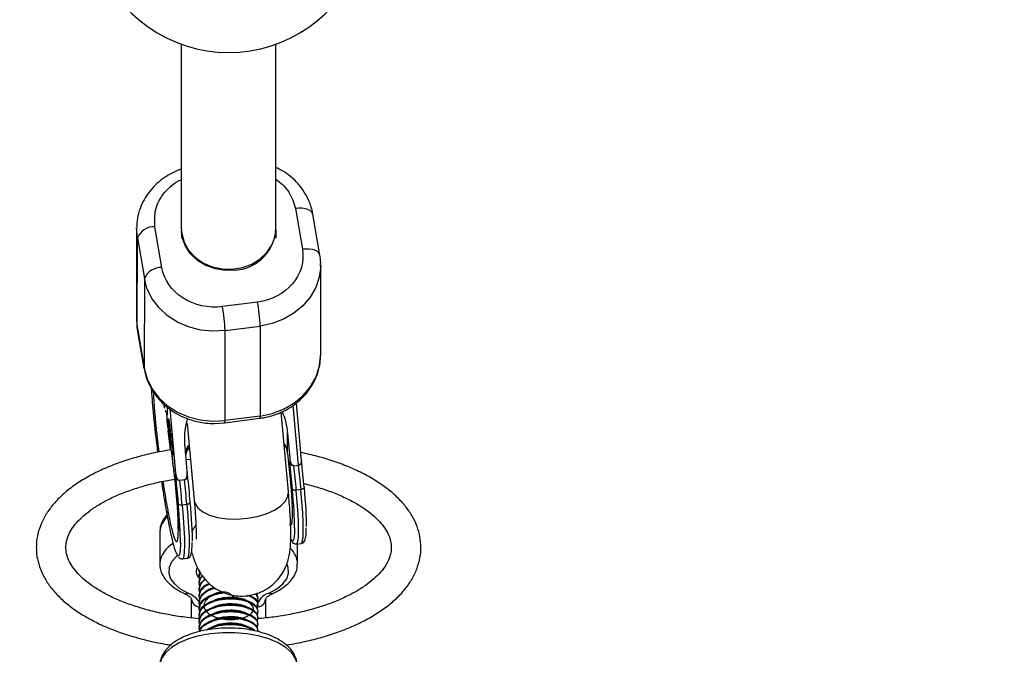
# Model space of a CAD drawing. Units: millimetres. Extents: x -4210 to 2290, y -3250 to 3250.
# Drawn here: x -996 to -829, y -1879 to -1772 of the extents above; entities that cross this region are included whole.
import ezdxf

# ---------------------------------------------------------------- set-up
doc = ezdxf.new("R2010")
doc.units = ezdxf.units.MM

msp = doc.modelspace()

# ---------------------------------------------------------------- linework, layer by layer
at = {"color": 8, "linetype": 'Continuous', "lineweight": 25}
for p, q in [((-968.3, -1776.29), (-968.3, -1807.38)), ((-952.3, -1807.38), (-952.3, -1776.29)), ((-949.01, -1804.05), (-947.83, -1810.95)), ((-944.87, -1811.92), (-946.05, -1805.02)), ((-971.57, -1814.03), (-972.75, -1807.13)), ((-975.85, -1807.44), (-975.86, -1822.65)), ((-968.29, -1807.79), (-968.29, -1809.04)), ((-952.29, -1809.05), (-952.29, -1807.58)), ((-975.73, -1824.19), (-975.72, -1808.99)), ((-975.72, -1808.99), (-974.54, -1815.88)), ((-944.74, -1828.79), (-944.73, -1813.58)), ((-974.54, -1815.88), (-974.55, -1831.09)), ((-955.41, -1819.86), (-961.34, -1820.63)), ((-975.86, -1822.65), (-975.73, -1824.19)), ((-974.55, -1831.09), (-975.73, -1824.19)), ((-975.72, -1824.32), (-974.54, -1831.21)), ((-960.91, -1839.89), (-960.9, -1824.69)), ((-960.9, -1824.69), (-954.97, -1823.92)), ((-954.97, -1823.92), (-954.98, -1839.13)), ((-974.55, -1831.09), (-974.54, -1831.21)), ((-971.17, -1837.19), (-971.16, -1837.52)), ((-947.99, -1846.62), (-948.85, -1836.95)), ((-971.06, -1837.8), (-971.16, -1837.52)), ((-970.69, -1840.28), (-970.65, -1837.64)), ((-970.23, -1837.95), (-969.26, -1848.76)), ((-950.19, -1851.95), (-951.39, -1838.49)), ((-970.53, -1839.84), (-970.54, -1840.79)), ((-970.49, -1841.1), (-970.48, -1840.15)), ((-970.4, -1839.92), (-970.45, -1839.92)), ((-970.33, -1840.33), (-970.35, -1840.33)), ((-967.29, -1840.38), (-966.13, -1853.37)), ((-962.69, -1840.39), (-960.97, -1840.27)), ((-960.97, -1840.28), (-955.03, -1839.51)), ((-954.98, -1839.13), (-960.91, -1839.89)), ((-970.54, -1840.79), (-970.49, -1841.1)), ((-970.49, -1840.79), (-970.54, -1840.79)), ((-970.24, -1841.57), (-970.25, -1842.52)), ((-970.2, -1841.34), (-970.24, -1841.35)), ((-970.2, -1842.83), (-970.19, -1841.88)), ((-970.05, -1842.02), (-970.08, -1843.59)), ((-970, -1842.32), (-970.05, -1842.02)), ((-950.36, -1845.47), (-950.35, -1842.01)), ((-950.35, -1842.01), (-949.97, -1846.26)), ((-970.2, -1842.51), (-970.25, -1842.52)), ((-970.25, -1842.52), (-970.2, -1842.83)), ((-970.02, -1843.58), (-970.08, -1843.59)), ((-970.08, -1843.59), (-970.02, -1843.9)), ((-970.02, -1843.9), (-970.01, -1843.24)), ((-970.01, -1843.09), (-970, -1842.32)), ((-969.75, -1844.65), (-970.01, -1843.09)), ((-970.01, -1843.24), (-969.75, -1844.8)), ((-969.99, -1843.24), (-970.01, -1843.24)), ((-950.92, -1843.77), (-950.65, -1844.27)), ((-969.75, -1844.8), (-969.76, -1845.46)), ((-969.76, -1845.46), (-969.71, -1845.77)), ((-969.71, -1845.46), (-969.76, -1845.46)), ((-969.74, -1843.89), (-969.75, -1844.65)), ((-969.7, -1844.64), (-969.75, -1844.65)), ((-969.7, -1844.8), (-969.75, -1844.8)), ((-969.69, -1844.2), (-969.74, -1843.89)), ((-969.71, -1845.77), (-969.69, -1844.2)), ((-967.28, -1848.5), (-967.66, -1844.26)), ((-949.97, -1846.26), (-949.98, -1846.89)), ((-948, -1846.64), (-947.99, -1846.79)), ((-969.26, -1848.76), (-969.26, -1849.39)), ((-967.28, -1849.14), (-967.28, -1848.5)), ((-949.26, -1847.52), (-948.47, -1847.41)), ((-967.76, -1849.91), (-968.55, -1850.02)), ((-967.76, -1849.91), (-967.75, -1849.91)), ((-967.29, -1849.44), (-967.29, -1849.08)), ((-948.07, -1851.54), (-948.86, -1851.65)), ((-968.15, -1854.15), (-967.36, -1854.04)), ((-971.95, -1858.73), (-971.95, -1858.84)), ((-971.95, -1858.84), (-971.95, -1864.06)), ((-948.8, -1860.76), (-948.01, -1860.66)), ((-948.65, -1864.06), (-948.65, -1860.74)), ((-968.09, -1863.26), (-967.3, -1863.16)), ((-965.3, -1866.15), (-965.3, -1866.28)), ((-965.14, -1865.54), (-965.22, -1866.15)), ((-965.3, -1867.24), (-965.3, -1867.37)), ((-965.3, -1868.32), (-965.3, -1868.46)), ((-966.55, -1873.26), (-966.55, -1870.11)), ((-965.3, -1869.41), (-965.3, -1869.55)), ((-955.46, -1869.5), (-955.39, -1869)), ((-955.3, -1870.09), (-955.3, -1869.95)), ((-954.05, -1870.11), (-954.05, -1873.26)), ((-965.3, -1870.5), (-965.3, -1870.63)), ((-965.3, -1871.59), (-965.3, -1871.72)), ((-955.3, -1871.18), (-955.3, -1871.04)), ((-955.3, -1872.27), (-955.3, -1872.13)), ((-965.3, -1872.67), (-965.3, -1872.81)), ((-965.3, -1873.76), (-965.3, -1873.9)), ((-955.3, -1873.35), (-955.3, -1873.22)), ((-965.3, -1874.85), (-965.3, -1874.99)), ((-955.3, -1874.44), (-955.3, -1874.31)), ((-955.3, -1875.53), (-955.3, -1875.39))]:
    msp.add_line(p, q, dxfattribs=at)
at = {"color": 1, "linetype": 'Continuous', "lineweight": 25}
for p, q in [((-975.72, -1808.99), (-975.85, -1807.3)), ((-975.73, -1824.19), (-975.72, -1824.32)), ((-971.16, -1837.52), (-971.24, -1837.11)), ((-970.68, -1839.47), (-970.74, -1838.55)), ((-948.47, -1847.41), (-949.37, -1837.31)), ((-970.19, -1841.56), (-970.24, -1841.57)), ((-950.87, -1844.3), (-950.65, -1844.27)), ((-967.47, -1846.46), (-966.75, -1846.4))]:
    msp.add_line(p, q, dxfattribs=at)
at = {"color": 1, "linetype": 'Continuous', "lineweight": 25, "flags": 128}
for points in [[(-946.05, -1805.02), (-946.1, -1804.86), (-946.27, -1804.61), (-946.54, -1804.39), (-946.91, -1804.21), (-947.36, -1804.09), (-947.87, -1804.02), (-948.43, -1804.01), (-949.01, -1804.05)], [(-944.88, -1811.91), (-944.92, -1811.76), (-945.09, -1811.5), (-945.36, -1811.28), (-945.73, -1811.11), (-946.18, -1810.98), (-946.7, -1810.92), (-947.25, -1810.9), (-947.83, -1810.95)], [(-944.74, -1813.73), (-944.74, -1813.86), (-944.98, -1815.67), (-945.57, -1817.41), (-946.51, -1819.05), (-947.75, -1820.51), (-949.27, -1821.76), (-951.01, -1822.77), (-952.93, -1823.49), (-954.97, -1823.92)], [(-970.14, -1844.84), (-970.31, -1843.39), (-970.49, -1841.65)], [(-957.16, -1856.42), (-955.48, -1856.11), (-953.93, -1855.64), (-952.57, -1855.03), (-951.48, -1854.31), (-950.7, -1853.51), (-950.27, -1852.68), (-950.19, -1851.95)], [(-948.81, -1860.76), (-948.72, -1860.7), (-948.59, -1860.32), (-948.5, -1859.61), (-948.47, -1858.57), (-948.5, -1857.22), (-948.57, -1855.59), (-948.69, -1853.72), (-948.86, -1851.65)], [(-948.01, -1860.66), (-947.93, -1860.6), (-947.79, -1860.22), (-947.71, -1859.51), (-947.68, -1858.46), (-947.7, -1857.12), (-947.78, -1855.49), (-947.9, -1853.62), (-948.07, -1851.54)], [(-966.13, -1853.37), (-966.01, -1853.88), (-965.52, -1854.65), (-964.68, -1855.33), (-963.54, -1855.88), (-962.15, -1856.28), (-960.57, -1856.51), (-958.88, -1856.56), (-957.16, -1856.42)], [(-968.15, -1854.15), (-967.98, -1856.22), (-967.86, -1858.09), (-967.78, -1859.72), (-967.76, -1861.07), (-967.79, -1862.11), (-967.87, -1862.83), (-968, -1863.2), (-968.09, -1863.26)], [(-967.36, -1854.04), (-967.19, -1856.12), (-967.06, -1857.99), (-966.99, -1859.62), (-966.97, -1860.96), (-967, -1862.01), (-967.08, -1862.72), (-967.21, -1863.1), (-967.3, -1863.16)], [(-968.85, -1862.67), (-969.14, -1862.91), (-969.93, -1863.78), (-970.37, -1864.71), (-970.43, -1865.67), (-970.13, -1866.62), (-969.46, -1867.52), (-968.46, -1868.34), (-967.16, -1869.05)], [(-953.44, -1869.05), (-952.14, -1868.34), (-951.14, -1867.52), (-950.48, -1866.62), (-950.17, -1865.67), (-950.24, -1864.71), (-950.41, -1864.24)], [(-965.3, -1870.53), (-965.19, -1870.76), (-965.14, -1870.9)], [(-948.65, -1881.47), (-948.67, -1881.12), (-948.98, -1880.12), (-949.64, -1879.15), (-950.64, -1878.26), (-951.95, -1877.47), (-953.51, -1876.8), (-955.29, -1876.29), (-957.23, -1875.93), (-959.27, -1875.75), (-961.34, -1875.75), (-963.37, -1875.93), (-965.31, -1876.29), (-967.09, -1876.8), (-968.66, -1877.47), (-969.96, -1878.26), (-970.96, -1879.15), (-971.62, -1880.12), (-971.93, -1881.12), (-971.95, -1881.36)]]:
    msp.add_lwpolyline(points, dxfattribs=at)
at = {"color": 8, "linetype": 'Continuous', "lineweight": 25, "flags": 128}
for points in [[(-968.3, -1807.38), (-968.23, -1808.3), (-967.82, -1809.76)], [(-959.11, -1814.47), (-960.84, -1814.52), (-962.54, -1814.26), (-964.14, -1813.68), (-965.56, -1812.82), (-966.73, -1811.71), (-967.6, -1810.4), (-968.13, -1808.97), (-968.28, -1807.88)], [(-967.82, -1809.76), (-967.06, -1811.11), (-965.98, -1812.29), (-964.63, -1813.23), (-963.08, -1813.91), (-961.41, -1814.27), (-959.68, -1814.32), (-957.98, -1814.04), (-956.39, -1813.45), (-954.98, -1812.57), (-953.82, -1811.46), (-952.96, -1810.15), (-952.45, -1808.71), (-952.3, -1807.38)], [(-960.9, -1824.69), (-962.99, -1824.8), (-965.07, -1824.59), (-967.07, -1824.07), (-968.94, -1823.26), (-970.62, -1822.17), (-972.06, -1820.85), (-973.22, -1819.33), (-974.05, -1817.66), (-974.54, -1815.88)], [(-954.98, -1839.13), (-952.94, -1838.7), (-951.02, -1837.98), (-949.28, -1836.97), (-947.76, -1835.72), (-946.52, -1834.25), (-945.58, -1832.62), (-944.99, -1830.87), (-944.75, -1829.06), (-944.74, -1828.79)], [(-974.55, -1831.09), (-974.06, -1832.86), (-973.23, -1834.54), (-972.07, -1836.06), (-970.63, -1837.38), (-968.95, -1838.46), (-967.08, -1839.28), (-965.08, -1839.8), (-963, -1840), (-960.91, -1839.89)], [(-950.36, -1845.47), (-950.11, -1847.68), (-949.9, -1849.78), (-949.74, -1851.72), (-949.62, -1853.45), (-949.56, -1854.92), (-949.55, -1856.1), (-949.59, -1856.96), (-949.69, -1857.47), (-949.84, -1857.62), (-949.96, -1857.52)], [(-947.55, -1851.18), (-947.55, -1851.24), (-947.57, -1851.3), (-947.61, -1851.35), (-947.67, -1851.41), (-947.75, -1851.45), (-947.85, -1851.49), (-947.96, -1851.52), (-948.07, -1851.54)], [(-967.36, -1854.04), (-967.24, -1854.02), (-967.14, -1853.99), (-967.04, -1853.95), (-966.96, -1853.91), (-966.9, -1853.85), (-966.86, -1853.8), (-966.84, -1853.74), (-966.84, -1853.68)]]:
    msp.add_lwpolyline(points, dxfattribs=at)
at = {"color": 8, "linetype": 'Continuous', "lineweight": 25}
msp.add_circle((-960.3, 0), 3250, dxfattribs=at)
for centre, radius, start, end in [((-960.3, -1754.2), 23.5, 199.552, 340.448), ((-972.89, -1810.21), 3.08, 87.3952, 156.6449), ((-959.65, -1807.13), 7.35, 274.249, 359.8132), ((-971.71, -1817.11), 3.08, 87.3952, 156.6449), ((-985.1, -1825.14), 30.16, 2.3228, 10.0825), ((-991.03, -1825.91), 30.16, 2.3228, 10.0825), ((-1230.1, -1876.8), 282.36, 5.1102, 5.9521), ((-1229.3, -1876.69), 282.36, 5.1102, 5.9521), ((-1249.38, -1879.3), 282.36, 5.1102, 5.9521), ((-1248.59, -1879.19), 282.36, 5.1102, 5.9521), ((-949.05, -1851.06), 0.617, 218.4055, 287.3999), ((-968.33, -1853.56), 0.617, 218.4055, 287.3999), ((-964.23, -1865.38), 1.56, 157.0246, 231.2613), ((-965.14, -1870), 1.41, 184.2438, 273.6924), ((-952.62, -1871.92), 2.98, 106.1544, 170.3078), ((-955.46, -1870), 1.41, 266.3076, 355.7562)]:
    msp.add_arc(centre, radius, start, end, dxfattribs=at)
at = {"color": 1, "linetype": 'Continuous', "lineweight": 25}
for centre, radius, start, end in [((-961.41, -1840.02), 0.514, 329.2087, 14.1864), ((-955.48, -1839.25), 0.52, 329.5433, 13.9899), ((-968.19, -1859.06), 3.77, 129.9721, 174.9766), ((-967.47, -1864.6), 4.51, 119.5039, 172.7413), ((-952.29, -1864.23), 3.64, 2.2304, 46.9338), ((-967.53, -1868.48), 0.68, 248.5299, 302.8642), ((-968.6, -1872.78), 4, 35.9621, 68.9063), ((-953.08, -1868.48), 0.68, 237.1358, 291.4704)]:
    msp.add_arc(centre, radius, start, end, dxfattribs=at)
at = {"color": 8, "linetype": 'Continuous', "lineweight": 25}
for points, knots in [([(-946.09, -1804.95), (-946.11, -1804.82), (-946.2, -1804.06), (-946.66, -1802.81), (-947.46, -1801.25), (-948.5, -1799.88), (-949.74, -1798.69), (-951.01, -1797.75), (-951.92, -1797.3), (-952.3, -1797.12)], [0, 0, 0, 0, 0.040953, 0.22324, 0.388282, 0.553407, 0.717913, 0.880356, 1, 1, 1, 1]), ([(-968.3, -1797.4), (-968.6, -1797.5), (-969.36, -1797.78), (-970.53, -1798.41), (-971.79, -1799.27), (-972.95, -1800.32), (-973.97, -1801.55), (-974.82, -1802.94), (-975.43, -1804.47), (-975.79, -1805.94), (-975.81, -1806.89), (-975.81, -1807.28)], [0, 0, 0, 0, 0.0689546, 0.1775591, 0.2910454, 0.408451, 0.5291028, 0.6526706, 0.7791163, 0.9086892, 1, 1, 1, 1]), ([(-947.83, -1810.95), (-947.48, -1813.01), (-948.08, -1815.1), (-950.92, -1818.44), (-953.05, -1819.56), (-955.41, -1819.86)], [0, 0, 0, 0, 0.5, 0.5, 1, 1, 1, 1]), ([(-944.77, -1813.74), (-944.75, -1813.56), (-944.71, -1812.95), (-944.82, -1812.35), (-944.91, -1811.92)], [0, 0, 0, 0, 0.295676, 1, 1, 1, 1]), ([(-961.34, -1820.63), (-963.7, -1820.94), (-966.11, -1820.41), (-969.94, -1817.94), (-971.22, -1816.09), (-971.57, -1814.03)], [0, 0, 0, 0, 0.5, 0.5, 1, 1, 1, 1]), ([(-975.83, -1822.58), (-975.84, -1822.73), (-975.88, -1823.31), (-975.77, -1823.89), (-975.69, -1824.31)], [0, 0, 0, 0, 0.2601665, 1, 1, 1, 1]), ([(-955.04, -1839.5), (-954.96, -1839.49), (-954.6, -1839.47), (-953.82, -1839.3), (-952.67, -1839.01), (-951.36, -1838.51), (-950.06, -1837.83), (-948.8, -1836.96), (-947.64, -1835.91), (-946.62, -1834.68), (-945.78, -1833.29), (-945.16, -1831.76), (-944.8, -1830.26), (-944.78, -1829.28), (-944.77, -1828.86)], [0, 0, 0, 0, 0.014579, 0.063014, 0.143194, 0.226602, 0.316162, 0.409749, 0.506567, 0.606062, 0.707962, 0.812235, 0.919088, 1, 1, 1, 1]), ([(-974.5, -1831.28), (-974.48, -1831.42), (-974.4, -1832.17), (-973.93, -1833.42), (-973.13, -1834.98), (-972.09, -1836.35), (-970.86, -1837.55), (-969.46, -1838.55), (-967.99, -1839.32), (-966.62, -1839.82), (-965.36, -1840.14), (-964.1, -1840.35), (-963.19, -1840.38), (-962.69, -1840.39)], [0, 0, 0, 0, 0.026674, 0.145404, 0.252902, 0.360454, 0.467603, 0.573408, 0.675635, 0.77051, 0.837682, 0.909097, 1, 1, 1, 1]), ([(-972.26, -1845.25), (-972.29, -1845.04), (-972.4, -1844.18), (-972.54, -1842.93), (-972.7, -1841.53), (-972.82, -1840.4), (-972.98, -1838.83), (-973.15, -1836.91), (-973.27, -1835.31), (-973.31, -1834.61), (-973.31, -1834.53)], [0, 0, 0, 0, 0.052184, 0.217402, 0.317008, 0.416378, 0.51601, 0.742604, 0.969199, 1, 1, 1, 1]), ([(-971.27, -1837.09), (-971.27, -1837.1), (-971.23, -1837.32), (-971.18, -1837.57), (-971.14, -1837.82)], [0, 0, 0, 0, 0.055702, 1, 1, 1, 1]), ([(-970.72, -1838.66), (-970.72, -1838.66), (-970.91, -1838.52), (-970.92, -1838.32), (-970.93, -1838.12)], [0, 0, 0, 0, 0.002941, 1, 1, 1, 1]), ([(-951.25, -1838.42), (-951.07, -1838.85), (-950.59, -1840), (-950.44, -1841.24), (-950.35, -1842.01)], [0, 0, 0, 0, 0.378164, 1, 1, 1, 1]), ([(-970.69, -1840.28), (-970.17, -1843.54), (-969.69, -1847.2), (-968.99, -1853.91), (-968.79, -1856.74), (-968.79, -1858.49)], [0, 0, 0, 0, 0.5, 0.5, 1, 1, 1, 1]), ([(-970.68, -1840.51), (-970.63, -1840.81), (-970.52, -1841.5), (-970.35, -1842.61), (-970.14, -1844.08), (-969.99, -1845.16), (-969.9, -1845.85)], [0, 0, 0, 0, 0.178837, 0.412834, 0.627778, 1, 1, 1, 1]), ([(-970.53, -1839.84), (-970.53, -1839.82), (-970.53, -1839.79), (-970.53, -1839.75), (-970.52, -1839.71), (-970.52, -1839.67), (-970.52, -1839.64), (-970.52, -1839.61), (-970.51, -1839.6), (-970.51, -1839.58), (-970.51, -1839.57), (-970.5, -1839.57), (-970.49, -1839.57), (-970.49, -1839.58), (-970.48, -1839.59), (-970.47, -1839.61), (-970.46, -1839.64), (-970.45, -1839.67), (-970.44, -1839.71), (-970.43, -1839.76), (-970.42, -1839.81), (-970.41, -1839.87), (-970.39, -1839.93), (-970.38, -1840), (-970.37, -1840.08), (-970.36, -1840.14), (-970.35, -1840.16)], [0, 0, 0, 0, 0.054153, 0.105736, 0.154758, 0.201347, 0.24547, 0.286849, 0.326369, 0.36331, 0.399074, 0.435048, 0.471171, 0.507685, 0.54483, 0.582828, 0.622107, 0.662828, 0.703839, 0.744303, 0.785151, 0.826209, 0.867987, 0.910469, 0.954607, 1, 1, 1, 1]), ([(-970.47, -1839.93), (-970.47, -1839.94), (-970.47, -1839.94), (-970.47, -1839.96), (-970.47, -1839.98), (-970.47, -1840), (-970.47, -1840.03), (-970.48, -1840.07), (-970.48, -1840.11), (-970.48, -1840.13), (-970.48, -1840.15)], [0, 0, 0, 0, 0.070196, 0.156334, 0.25739, 0.373495, 0.506009, 0.654997, 0.819224, 1, 1, 1, 1]), ([(-970.35, -1840.33), (-970.36, -1840.31), (-970.37, -1840.26), (-970.38, -1840.19), (-970.39, -1840.13), (-970.4, -1840.07), (-970.41, -1840.02), (-970.43, -1839.98), (-970.43, -1839.95), (-970.44, -1839.93), (-970.45, -1839.91), (-970.46, -1839.91), (-970.46, -1839.92), (-970.47, -1839.93), (-970.47, -1839.93)], [0, 0, 0, 0, 0.082742, 0.16535, 0.247599, 0.330814, 0.414234, 0.495541, 0.576674, 0.657239, 0.739747, 0.822921, 0.909668, 1, 1, 1, 1]), ([(-970.35, -1840.16), (-970.35, -1840.19), (-970.34, -1840.25), (-970.32, -1840.35), (-970.31, -1840.44), (-970.3, -1840.53), (-970.28, -1840.62), (-970.27, -1840.71), (-970.26, -1840.8), (-970.25, -1840.89), (-970.24, -1840.98), (-970.23, -1841.06), (-970.22, -1841.14), (-970.21, -1841.22), (-970.21, -1841.29), (-970.2, -1841.36), (-970.2, -1841.43), (-970.19, -1841.47), (-970.19, -1841.49)], [0, 0, 0, 0, 0.0716551, 0.1413613, 0.2083801, 0.2740816, 0.3388266, 0.40211, 0.4649982, 0.5276888, 0.5892556, 0.6497851, 0.7086423, 0.766585, 0.8244482, 0.8822746, 0.9404961, 1, 1, 1, 1]), ([(-970.24, -1841.35), (-970.24, -1841.33), (-970.24, -1841.29), (-970.24, -1841.23), (-970.25, -1841.16), (-970.25, -1841.08), (-970.26, -1841.01), (-970.27, -1840.92), (-970.28, -1840.82), (-970.3, -1840.72), (-970.31, -1840.62), (-970.32, -1840.52), (-970.34, -1840.42), (-970.35, -1840.36), (-970.35, -1840.33)], [0, 0, 0, 0, 0.087013, 0.168182, 0.24524, 0.319409, 0.393628, 0.47179, 0.555, 0.645723, 0.738113, 0.826853, 0.913942, 1, 1, 1, 1]), ([(-967.66, -1844.26), (-967.67, -1844.15), (-967.69, -1843.92), (-967.71, -1843.59), (-967.72, -1843.25), (-967.72, -1842.92), (-967.71, -1842.59), (-967.69, -1842.26), (-967.67, -1841.85), (-967.61, -1841.36), (-967.53, -1840.8), (-967.42, -1840.26), (-967.33, -1839.91), (-967.28, -1839.73)], [0, 0, 0, 0, 0.074488, 0.148588, 0.222334, 0.29576, 0.368903, 0.441798, 0.51448, 0.639948, 0.762543, 0.882483, 1, 1, 1, 1]), ([(-970.24, -1841.57), (-970.24, -1841.56), (-970.24, -1841.53), (-970.24, -1841.49), (-970.24, -1841.46), (-970.24, -1841.43), (-970.24, -1841.4), (-970.24, -1841.38), (-970.24, -1841.36), (-970.24, -1841.35), (-970.24, -1841.35)], [0, 0, 0, 0, 0.190727, 0.363404, 0.516534, 0.650123, 0.765672, 0.863212, 0.941303, 1, 1, 1, 1]), ([(-970.19, -1841.49), (-970.19, -1841.5), (-970.19, -1841.53), (-970.19, -1841.57), (-970.19, -1841.62), (-970.19, -1841.66), (-970.19, -1841.71), (-970.19, -1841.77), (-970.19, -1841.82), (-970.19, -1841.86), (-970.19, -1841.88)], [0, 0, 0, 0, 0.078652, 0.169675, 0.274463, 0.392189, 0.524001, 0.669032, 0.827356, 1, 1, 1, 1]), ([(-970.13, -1844.84), (-971.11, -1845.02), (-973.1, -1845.37), (-975.95, -1846.09), (-978.69, -1846.96), (-981.26, -1847.97), (-983.64, -1849.13), (-985.8, -1850.41), (-987.72, -1851.83), (-989.37, -1853.37), (-990.73, -1855.02), (-991.76, -1856.75), (-992.45, -1858.54), (-992.76, -1860.08), (-992.79, -1861.01), (-992.8, -1861.34)], [0, 0, 0, 0, 0.077657, 0.157971, 0.238519, 0.319359, 0.400539, 0.482077, 0.563918, 0.645762, 0.726987, 0.806761, 0.884331, 0.959526, 1, 1, 1, 1]), ([(-966.94, -1844.32), (-967.15, -1844.65), (-967.43, -1845.08), (-967.52, -1845.56), (-967.54, -1845.67)], [0, 0, 0, 0, 0.759965, 1, 1, 1, 1]), ([(-950.65, -1844.27), (-950.63, -1844.3), (-950.6, -1844.38), (-950.56, -1844.49), (-950.53, -1844.61), (-950.49, -1844.73), (-950.45, -1844.91), (-950.4, -1845.16), (-950.37, -1845.37), (-950.36, -1845.47)], [0, 0, 0, 0, 0.099152, 0.198664, 0.298782, 0.399749, 0.501795, 0.743437, 1, 1, 1, 1]), ([(-950.58, -1877.83), (-949.99, -1877.74), (-948.38, -1877.48), (-945.86, -1876.9), (-943.05, -1876.1), (-940.41, -1875.14), (-937.95, -1874.05), (-935.69, -1872.82), (-933.66, -1871.46), (-931.89, -1869.97), (-930.41, -1868.36), (-929.24, -1866.66), (-928.4, -1864.89), (-927.9, -1863.09), (-927.75, -1861.3), (-927.92, -1859.53), (-928.4, -1857.8), (-929.17, -1856.14), (-930.25, -1854.53), (-931.62, -1852.98), (-933.28, -1851.52), (-935.22, -1850.15), (-937.41, -1848.9), (-939.82, -1847.77), (-942.43, -1846.79), (-945.19, -1845.94), (-947.14, -1845.5), (-948.11, -1845.28)], [0, 0, 0, 0, 0.023902, 0.065268, 0.106742, 0.148353, 0.190131, 0.232092, 0.274229, 0.316461, 0.35852, 0.40002, 0.440525, 0.479795, 0.517973, 0.55554, 0.593017, 0.630931, 0.669751, 0.709665, 0.750548, 0.792073, 0.83389, 0.875725, 0.917456, 0.959055, 1, 1, 1, 1]), ([(-969.9, -1845.85), (-969.81, -1846.57), (-969.69, -1847.57), (-969.52, -1849.01), (-969.39, -1850.19), (-969.26, -1851.52), (-969.14, -1852.81), (-969.03, -1854.05), (-968.96, -1855.17), (-968.9, -1856.16), (-968.87, -1856.97), (-968.86, -1857.61), (-968.86, -1858.04), (-968.87, -1858.29), (-968.87, -1858.3), (-968.87, -1858.3)], [0, 0, 0, 0, 0.124033, 0.172594, 0.25242, 0.333333, 0.417971, 0.503601, 0.588831, 0.672329, 0.752814, 0.828928, 0.899208, 0.962251, 1, 1, 1, 1]), ([(-949.27, -1847.52), (-949.36, -1847.53), (-949.45, -1847.51), (-949.62, -1847.45), (-949.69, -1847.39), (-949.88, -1847.21), (-949.95, -1847.05), (-949.98, -1846.89)], [0, 0, 0, 0, 0.2438306, 0.2438306, 0.4938306, 0.4938306, 0.9938306, 0.9938306, 0.9938306, 0.9938306]), ([(-949.97, -1846.26), (-949.97, -1846.31), (-949.96, -1846.42), (-949.93, -1846.57), (-949.9, -1846.72), (-949.86, -1846.86), (-949.8, -1847.02), (-949.73, -1847.17), (-949.64, -1847.31), (-949.55, -1847.4), (-949.48, -1847.46), (-949.41, -1847.5), (-949.34, -1847.52), (-949.29, -1847.52), (-949.27, -1847.52)], [0, 0, 0, 0, 0.106922, 0.209939, 0.309293, 0.405254, 0.498122, 0.632051, 0.748268, 0.815188, 0.873882, 0.920171, 0.961422, 1, 1, 1, 1]), ([(-948.46, -1847.41), (-948.44, -1847.41), (-948.4, -1847.4), (-948.33, -1847.37), (-948.27, -1847.34), (-948.2, -1847.29), (-948.12, -1847.2), (-948.05, -1847.08), (-948, -1846.93), (-947.98, -1846.75), (-947.99, -1846.63), (-948, -1846.56)], [0, 0, 0, 0, 0.0604, 0.121923, 0.185176, 0.250721, 0.368729, 0.500867, 0.64073, 0.806971, 1, 1, 1, 1]), ([(-948.05, -1847.09), (-948.06, -1847.1), (-948.07, -1847.15), (-948.13, -1847.23), (-948.23, -1847.32), (-948.34, -1847.39), (-948.42, -1847.4), (-948.46, -1847.41)], [0, 0, 0, 0, 0.041406, 0.312106, 0.558893, 0.786234, 1, 1, 1, 1]), ([(-969.26, -1848.76), (-969.26, -1848.81), (-969.25, -1848.92), (-969.22, -1849.07), (-969.19, -1849.22), (-969.14, -1849.36), (-969.09, -1849.52), (-969.01, -1849.68), (-968.92, -1849.81), (-968.84, -1849.91), (-968.76, -1849.96), (-968.69, -1850), (-968.62, -1850.02), (-968.58, -1850.02), (-968.56, -1850.02)], [0, 0, 0, 0, 0.106889, 0.20989, 0.309244, 0.405221, 0.498121, 0.632018, 0.748269, 0.815193, 0.873883, 0.920176, 0.961427, 1, 1, 1, 1]), ([(-967.75, -1849.91), (-967.73, -1849.91), (-967.7, -1849.9), (-967.65, -1849.88), (-967.61, -1849.85), (-967.55, -1849.8), (-967.5, -1849.73), (-967.43, -1849.62), (-967.36, -1849.46), (-967.3, -1849.21), (-967.26, -1848.89), (-967.28, -1848.63), (-967.28, -1848.5)], [0, 0, 0, 0, 0.028804, 0.058723, 0.090852, 0.126082, 0.18467, 0.251958, 0.368356, 0.502725, 0.740962, 1, 1, 1, 1]), ([(-987.8, -1861.34), (-987.8, -1861.16), (-987.78, -1860.63), (-987.57, -1859.74), (-987.07, -1858.6), (-986.28, -1857.44), (-985.17, -1856.26), (-983.8, -1855.13), (-982.17, -1854.05), (-980.28, -1853.03), (-978.16, -1852.11), (-975.83, -1851.28), (-973.31, -1850.57), (-971.16, -1850.08), (-969.83, -1849.87), (-969.43, -1849.81)], [0, 0, 0, 0, 0.0426, 0.131141, 0.213732, 0.301617, 0.385745, 0.468276, 0.5504, 0.632559, 0.714995, 0.797794, 0.880952, 0.964423, 1, 1, 1, 1]), ([(-970.94, -1854.27), (-971.04, -1853.65), (-971.25, -1852.42), (-971.46, -1851.05), (-971.57, -1850.29), (-971.58, -1850.21)], [0, 0, 0, 0, 0.474441, 0.947417, 1, 1, 1, 1]), ([(-969.26, -1849.39), (-969.24, -1849.59), (-969.2, -1849.98), (-969.14, -1850.52), (-969.09, -1851.1), (-969.01, -1851.9), (-968.92, -1852.78), (-968.86, -1853.52), (-968.83, -1853.85), (-968.82, -1853.94)], [0, 0, 0, 0, 0.125011, 0.250008, 0.348496, 0.500014, 0.771787, 0.938454, 1, 1, 1, 1]), ([(-968.56, -1850.02), (-968.58, -1850.02), (-968.62, -1850.02), (-968.68, -1850.02), (-968.74, -1850.01), (-968.81, -1849.99), (-968.87, -1849.96), (-968.93, -1849.92), (-968.99, -1849.88), (-969.06, -1849.82), (-969.13, -1849.74), (-969.19, -1849.63), (-969.24, -1849.52), (-969.25, -1849.44), (-969.26, -1849.39)], [0, 0, 0, 0, 0.055216, 0.111763, 0.170088, 0.230598, 0.29365, 0.359559, 0.428593, 0.500978, 0.617675, 0.750141, 0.859699, 1, 1, 1, 1]), ([(-967.28, -1849.14), (-967.28, -1849.17), (-967.27, -1849.23), (-967.27, -1849.31), (-967.28, -1849.4), (-967.3, -1849.5), (-967.35, -1849.62), (-967.42, -1849.73), (-967.52, -1849.82), (-967.63, -1849.89), (-967.71, -1849.9), (-967.75, -1849.91)], [0, 0, 0, 0, 0.096727, 0.179842, 0.249301, 0.382163, 0.499226, 0.640651, 0.769576, 0.888336, 1, 1, 1, 1]), ([(-966.56, -1862.1), (-966.47, -1862.4), (-966.26, -1863.11), (-965.92, -1864.04), (-965.46, -1865.03), (-964.94, -1865.9), (-964.29, -1866.76), (-963.43, -1867.63), (-962.32, -1868.44), (-960.97, -1869.09), (-959.46, -1869.5), (-957.87, -1869.61), (-956.28, -1869.4), (-954.75, -1868.89), (-953.35, -1868.08), (-952.18, -1867.05), (-951.29, -1865.9), (-950.67, -1864.76), (-950.27, -1863.68), (-950.02, -1862.65), (-949.83, -1861.34), (-949.77, -1860.02), (-949.78, -1858.38), (-949.84, -1856.9), (-949.92, -1855.36), (-950.04, -1853.76), (-950.13, -1852.61), (-950.19, -1851.97), (-950.19, -1851.94)], [0, 0, 0, 0, 0.038364, 0.091441, 0.124962, 0.152409, 0.180037, 0.209976, 0.243116, 0.278812, 0.315709, 0.353017, 0.39047, 0.428044, 0.465791, 0.50386, 0.538249, 0.570312, 0.600707, 0.631318, 0.669238, 0.750056, 0.805177, 0.859583, 0.9044, 0.9512, 0.997568, 1, 1, 1, 1]), ([(-947.62, -1850.52), (-946.77, -1850.74), (-945.07, -1851.18), (-942.72, -1852), (-940.57, -1852.92), (-938.65, -1853.92), (-936.99, -1854.99), (-935.6, -1856.11), (-934.5, -1857.24), (-933.67, -1858.37), (-933.12, -1859.48), (-932.82, -1860.58), (-932.77, -1861.71), (-932.99, -1862.85), (-933.51, -1864.03), (-934.29, -1865.19), (-935.39, -1866.37), (-936.75, -1867.51), (-938.38, -1868.59), (-940.26, -1869.61), (-942.37, -1870.54), (-944.69, -1871.37), (-947.2, -1872.09), (-949.88, -1872.67), (-952.61, -1873.13), (-954.49, -1873.31), (-955.39, -1873.4)], [0, 0, 0, 0, 0.040777, 0.082079, 0.123193, 0.164095, 0.204778, 0.245283, 0.285735, 0.326336, 0.367598, 0.410463, 0.456304, 0.505471, 0.546549, 0.59027, 0.632073, 0.673053, 0.713818, 0.754596, 0.795509, 0.836601, 0.877872, 0.919299, 0.960852, 1, 1, 1, 1]), ([(-966.13, -1853.36), (-966.1, -1853.73), (-966.02, -1854.57), (-965.93, -1855.76), (-965.86, -1856.92), (-965.81, -1857.92), (-965.78, -1858.73), (-965.78, -1859.35), (-965.78, -1859.75), (-965.8, -1859.95), (-965.79, -1859.94), (-965.79, -1859.93)], [0, 0, 0, 0, 0.107484, 0.244672, 0.380005, 0.511673, 0.637809, 0.756407, 0.865394, 0.963029, 1, 1, 1, 1]), ([(-968.92, -1862.64), (-968.93, -1862.63), (-968.98, -1862.57), (-969.11, -1862.32), (-969.38, -1861.63), (-969.69, -1860.49), (-970.05, -1858.95), (-970.43, -1857.13), (-970.73, -1855.43), (-970.94, -1854.27)], [0, 0, 0, 0, 0.020773, 0.132684, 0.244684, 0.492241, 0.615285, 0.738422, 1, 1, 1, 1]), ([(-970.66, -1855.79), (-970.7, -1855.83), (-971.05, -1856.14), (-971.46, -1856.85), (-971.88, -1857.79), (-971.9, -1858.42), (-971.91, -1858.69)], [0, 0, 0, 0, 0.045351, 0.407253, 0.749804, 1, 1, 1, 1]), ([(-966.52, -1858.7), (-966.48, -1858.62), (-966.29, -1858.23), (-966.01, -1857.86), (-965.8, -1857.57)], [0, 0, 0, 0, 0.2187, 1, 1, 1, 1]), ([(-948.05, -1860.63), (-947.99, -1860.64), (-947.79, -1860.64), (-947.53, -1860.4), (-947.37, -1860.1), (-947.27, -1859.7), (-947.2, -1859.05), (-947.17, -1858.47), (-947.17, -1858.08), (-947.17, -1858.02)], [0, 0, 0, 0, 0.039175, 0.144868, 0.260863, 0.4802, 0.737912, 0.964118, 1, 1, 1, 1]), ([(-949.59, -1860.32), (-949.59, -1860.33), (-949.53, -1860.43), (-949.41, -1860.57), (-949.12, -1860.77), (-948.91, -1860.74), (-948.84, -1860.74)], [0, 0, 0, 0, 0.040603, 0.527855, 0.82825, 1, 1, 1, 1]), ([(-992.8, -1861.34), (-992.79, -1861.69), (-992.76, -1862.64), (-992.44, -1864.15), (-991.8, -1865.84), (-990.85, -1867.47), (-989.6, -1869.05), (-988.06, -1870.55), (-986.24, -1871.96), (-984.15, -1873.26), (-981.83, -1874.45), (-979.3, -1875.49), (-976.59, -1876.4), (-973.72, -1877.15), (-971.52, -1877.62), (-970.26, -1877.8), (-970.03, -1877.84)], [0, 0, 0, 0, 0.044192, 0.116667, 0.189518, 0.263794, 0.340108, 0.418465, 0.498356, 0.579082, 0.660048, 0.740871, 0.821451, 0.901779, 0.981885, 1, 1, 1, 1]), ([(-965.17, -1873.4), (-965.89, -1873.33), (-967.59, -1873.18), (-970.17, -1872.78), (-972.88, -1872.22), (-975.43, -1871.52), (-977.8, -1870.71), (-979.97, -1869.79), (-981.89, -1868.79), (-983.56, -1867.72), (-984.96, -1866.61), (-986.07, -1865.47), (-986.91, -1864.34), (-987.47, -1863.23), (-987.76, -1862.24), (-987.79, -1861.61), (-987.8, -1861.34)], [0, 0, 0, 0, 0.055604, 0.130218, 0.204674, 0.278915, 0.35288, 0.426513, 0.499765, 0.572626, 0.645163, 0.717599, 0.790277, 0.864098, 0.940715, 1, 1, 1, 1]), ([(-967.33, -1863.13), (-967.28, -1863.14), (-967.08, -1863.14), (-966.82, -1862.9), (-966.65, -1862.6), (-966.55, -1862.2), (-966.49, -1861.55), (-966.46, -1860.97), (-966.46, -1860.58), (-966.46, -1860.52)], [0, 0, 0, 0, 0.038827, 0.144557, 0.260594, 0.480011, 0.737817, 0.964105, 1, 1, 1, 1]), ([(-968.77, -1862.95), (-968.73, -1863), (-968.65, -1863.11), (-968.4, -1863.27), (-968.2, -1863.25), (-968.12, -1863.24)], [0, 0, 0, 0, 0.382186, 0.77429, 1, 1, 1, 1]), ([(-971.92, -1864.01), (-971.93, -1864.1), (-971.99, -1864.56), (-971.76, -1865.39), (-971.27, -1866.42), (-970.49, -1867.37), (-969.45, -1868.22), (-968.49, -1868.78), (-967.9, -1869.06), (-967.78, -1869.12)], [0, 0, 0, 0, 0.041637, 0.214664, 0.386808, 0.565775, 0.755863, 0.949593, 1, 1, 1, 1]), ([(-965.22, -1865.2), (-965.26, -1865.31), (-965.32, -1865.48), (-965.2, -1865.64), (-965.16, -1865.69)], [0, 0, 0, 0, 0.677822, 1, 1, 1, 1]), ([(-952.83, -1869.12), (-952.57, -1868.99), (-951.82, -1868.63), (-950.73, -1867.92), (-949.74, -1866.97), (-949.07, -1865.95), (-948.7, -1864.99), (-948.69, -1864.37), (-948.69, -1864.1)], [0, 0, 0, 0, 0.108505, 0.317108, 0.527759, 0.707131, 0.877325, 1, 1, 1, 1]), ([(-965.11, -1865.58), (-965.12, -1865.59), (-965.42, -1865.9), (-965.45, -1866.36), (-965.2, -1866.73), (-965.16, -1866.78)], [0, 0, 0, 0, 0.01761, 0.865973, 1, 1, 1, 1]), ([(-964.69, -1866.21), (-964.85, -1866.36), (-965.33, -1866.82), (-965.45, -1867.44), (-965.2, -1867.82), (-965.16, -1867.87)], [0, 0, 0, 0, 0.309049, 0.905734, 1, 1, 1, 1]), ([(-964.2, -1866.81), (-964.22, -1866.82), (-964.74, -1867.07), (-965.17, -1867.77), (-965.46, -1868.53), (-965.2, -1868.91), (-965.16, -1868.96)], [0, 0, 0, 0, 0.021657, 0.475017, 0.928377, 1, 1, 1, 1]), ([(-964.74, -1866.13), (-964.89, -1866.27), (-965.27, -1866.61), (-965.24, -1867), (-965.22, -1867.24)], [0, 0, 0, 0, 0.4035394, 1, 1, 1, 1]), ([(-964.29, -1866.73), (-964.64, -1867.02), (-965.23, -1867.52), (-965.22, -1868.09), (-965.22, -1868.33)], [0, 0, 0, 0, 0.59482, 1, 1, 1, 1]), ([(-963.46, -1867.55), (-963.75, -1867.67), (-964.56, -1868.01), (-965.2, -1868.85), (-965.46, -1869.62), (-965.2, -1869.99), (-965.16, -1870.05)], [0, 0, 0, 0, 0.203272, 0.572472, 0.941673, 1, 1, 1, 1]), ([(-962.5, -1868.26), (-962.6, -1868.28), (-963.32, -1868.42), (-964.37, -1869.01), (-965.22, -1869.92), (-965.46, -1870.71), (-965.2, -1871.08), (-965.16, -1871.13)], [0, 0, 0, 0, 0.050023, 0.35084, 0.651658, 0.952476, 1, 1, 1, 1]), ([(-963.59, -1867.48), (-963.83, -1867.58), (-964.58, -1867.9), (-965.21, -1868.61), (-965.22, -1869.18), (-965.22, -1869.41)], [0, 0, 0, 0, 0.216321, 0.686259, 1, 1, 1, 1]), ([(-962.8, -1868.18), (-962.8, -1868.18), (-963.42, -1868.31), (-964.33, -1868.87), (-965.22, -1869.69), (-965.22, -1870.27), (-965.22, -1870.5)], [0, 0, 0, 0, 0.000189, 0.374984, 0.749778, 1, 1, 1, 1]), ([(-967.78, -1869.12), (-967.64, -1869.18), (-967.25, -1869.37), (-966.81, -1869.7), (-966.57, -1870.01), (-966.55, -1870.09), (-966.55, -1870.1), (-966.55, -1870.11)], [0, 0, 0, 0, 0.140007, 0.397396, 0.650325, 0.909301, 1, 1, 1, 1]), ([(-960.98, -1869.04), (-961.61, -1869.14), (-962.88, -1869.34), (-964.38, -1870.08), (-965.22, -1871.02), (-965.46, -1871.79), (-965.2, -1872.17), (-965.16, -1872.22)], [0, 0, 0, 0, 0.238083, 0.47935, 0.720617, 0.961884, 1, 1, 1, 1]), ([(-955.46, -1872.77), (-955.38, -1872.5), (-955.2, -1871.93), (-955.87, -1871.09), (-957.18, -1870.42), (-958.98, -1870.05), (-960.97, -1870.06), (-962.86, -1870.44), (-964.38, -1871.16), (-965.21, -1872.11), (-965.46, -1872.88), (-965.2, -1873.26), (-965.16, -1873.31)], [0, 0, 0, 0, 0.0989681, 0.209416, 0.3198639, 0.4303117, 0.5407596, 0.6512075, 0.7616553, 0.8721032, 0.9825511, 1, 1, 1, 1]), ([(-960.94, -1868.9), (-960.94, -1868.9), (-961.6, -1868.9), (-962.87, -1869.25), (-964.35, -1869.93), (-965.22, -1870.78), (-965.22, -1871.36), (-965.22, -1871.59)], [0, 0, 0, 0, 0.0023478, 0.2743638, 0.5463799, 0.8183959, 1, 1, 1, 1]), ([(-955.39, -1872.13), (-955.36, -1872.03), (-955.27, -1871.63), (-955.89, -1870.96), (-957.17, -1870.28), (-958.98, -1869.92), (-960.97, -1869.92), (-962.87, -1870.3), (-964.35, -1871.02), (-965.22, -1871.87), (-965.22, -1872.45), (-965.22, -1872.68)], [0, 0, 0, 0, 0.041547, 0.166547, 0.291547, 0.416547, 0.541547, 0.666547, 0.791547, 0.916547, 1, 1, 1, 1]), ([(-959.17, -1869.97), (-959.69, -1869.47), (-960.64, -1868.57), (-962.47, -1869.22), (-963.71, -1869.76), (-964.45, -1870.59), (-964.56, -1871.48), (-964.02, -1872.33), (-962.92, -1873.02), (-961.41, -1873.45), (-959.74, -1873.57), (-958.15, -1873.37), (-956.89, -1872.9), (-956.2, -1872.27), (-956.05, -1871.62), (-956.28, -1871.14), (-956.8, -1870.65), (-957.69, -1870.21), (-959.18, -1869.89), (-960.26, -1869.95), (-960.8, -1869.97)], [0, 0, 0, 0, 0.072873, 0.130908, 0.188943, 0.246978, 0.305013, 0.363048, 0.421083, 0.479118, 0.537153, 0.595188, 0.653223, 0.711258, 0.757435, 0.804195, 0.827669, 0.885704, 0.943739, 1, 1, 1, 1]), ([(-961.35, -1868.85), (-961.73, -1868.91), (-962.28, -1868.99), (-962.67, -1869.2), (-962.8, -1869.27)], [0, 0, 0, 0, 0.671557, 1, 1, 1, 1]), ([(-957.07, -1870.43), (-957.2, -1870.35), (-957.6, -1870.11), (-958.39, -1869.92), (-959.52, -1869.77), (-960.85, -1869.79), (-962.14, -1870.01), (-962.67, -1870.29), (-962.8, -1870.36)], [0, 0, 0, 0, 0.1049235, 0.3086573, 0.4109324, 0.6637879, 0.9166435, 1, 1, 1, 1]), ([(-960.78, -1869.96), (-960.8, -1869.97), (-960.85, -1869.97), (-960.91, -1869.98), (-960.94, -1869.98)], [0, 0, 0, 0, 0.499898, 1, 1, 1, 1]), ([(-958.98, -1869.98), (-959, -1869.98), (-959.06, -1869.97), (-959.11, -1869.97), (-959.14, -1869.96)], [0, 0, 0, 0, 0.500091, 1, 1, 1, 1]), ([(-955.46, -1871.68), (-955.38, -1871.41), (-955.2, -1870.85), (-955.82, -1870.02), (-956.7, -1869.64), (-957.11, -1869.46)], [0, 0, 0, 0, 0.322304, 0.681994, 1, 1, 1, 1]), ([(-955.39, -1871.04), (-955.36, -1870.94), (-955.27, -1870.55), (-955.76, -1869.95), (-956.51, -1869.61), (-956.8, -1869.48)], [0, 0, 0, 0, 0.1681869, 0.674199, 1, 1, 1, 1]), ([(-955.46, -1870.59), (-955.36, -1870.32), (-955.18, -1869.83), (-955.61, -1869.39), (-955.8, -1869.19)], [0, 0, 0, 0, 0.554654, 1, 1, 1, 1]), ([(-955.39, -1869.95), (-955.36, -1869.85), (-955.28, -1869.58), (-955.54, -1869.32), (-955.72, -1869.16)], [0, 0, 0, 0, 0.36016, 1, 1, 1, 1]), ([(-954.05, -1870.11), (-954.05, -1870.1), (-954.05, -1870.09), (-954.02, -1869.97), (-953.74, -1869.65), (-953.3, -1869.34), (-952.94, -1869.17), (-952.83, -1869.12)], [0, 0, 0, 0, 0.141185, 0.394633, 0.635337, 0.890907, 1, 1, 1, 1]), ([(-955.46, -1873.85), (-955.38, -1873.59), (-955.2, -1873.02), (-955.87, -1872.18), (-957.18, -1871.51), (-958.98, -1871.14), (-960.97, -1871.14), (-962.86, -1871.53), (-964.38, -1872.25), (-965.21, -1873.19), (-965.46, -1873.97), (-965.2, -1874.35), (-965.16, -1874.4)], [0, 0, 0, 0, 0.098968, 0.209416, 0.319864, 0.430312, 0.54076, 0.651207, 0.761655, 0.872103, 0.982551, 1, 1, 1, 1]), ([(-955.39, -1873.22), (-955.36, -1873.12), (-955.27, -1872.72), (-955.89, -1872.04), (-957.17, -1871.37), (-958.98, -1871), (-960.97, -1871.01), (-962.87, -1871.39), (-964.35, -1872.11), (-965.22, -1872.96), (-965.22, -1873.53), (-965.22, -1873.77)], [0, 0, 0, 0, 0.041547, 0.166547, 0.291547, 0.416547, 0.541547, 0.666547, 0.791547, 0.916547, 1, 1, 1, 1]), ([(-955.39, -1874.3), (-955.36, -1874.2), (-955.27, -1873.81), (-955.89, -1873.13), (-957.17, -1872.46), (-958.98, -1872.09), (-960.97, -1872.1), (-962.87, -1872.48), (-964.35, -1873.2), (-965.22, -1874.04), (-965.22, -1874.62), (-965.22, -1874.85)], [0, 0, 0, 0, 0.041547, 0.166547, 0.291547, 0.416547, 0.541547, 0.666547, 0.791547, 0.916547, 1, 1, 1, 1]), ([(-957.07, -1871.52), (-957.2, -1871.44), (-957.6, -1871.2), (-958.39, -1871.01), (-959.52, -1870.86), (-960.85, -1870.88), (-962.14, -1871.1), (-962.67, -1871.38), (-962.8, -1871.45)], [0, 0, 0, 0, 0.104923, 0.308657, 0.410932, 0.663788, 0.916643, 1, 1, 1, 1]), ([(-957.07, -1872.61), (-957.2, -1872.53), (-957.6, -1872.29), (-958.39, -1872.1), (-959.52, -1871.94), (-960.85, -1871.97), (-962.14, -1872.19), (-962.67, -1872.47), (-962.8, -1872.54)], [0, 0, 0, 0, 0.104923, 0.308657, 0.410932, 0.663788, 0.916643, 1, 1, 1, 1]), ([(-960.78, -1871.05), (-960.8, -1871.06), (-960.85, -1871.06), (-960.91, -1871.07), (-960.94, -1871.07)], [0, 0, 0, 0, 0.499898, 1, 1, 1, 1]), ([(-959.17, -1871.05), (-959.18, -1871.05), (-959.67, -1870.95), (-960.25, -1871.01), (-960.8, -1871.06)], [0, 0, 0, 0, 0.036173, 1, 1, 1, 1]), ([(-959.17, -1872.14), (-959.18, -1872.14), (-959.67, -1872.04), (-960.25, -1872.09), (-960.8, -1872.15)], [0, 0, 0, 0, 0.036173, 1, 1, 1, 1]), ([(-958.98, -1871.07), (-959, -1871.07), (-959.06, -1871.06), (-959.11, -1871.05), (-959.14, -1871.05)], [0, 0, 0, 0, 0.500091, 1, 1, 1, 1]), ([(-955.46, -1874.94), (-955.38, -1874.67), (-955.2, -1874.11), (-955.87, -1873.27), (-957.18, -1872.6), (-958.98, -1872.23), (-960.97, -1872.23), (-962.86, -1872.62), (-964.38, -1873.34), (-965.21, -1874.28), (-965.46, -1875.06), (-965.2, -1875.43), (-965.16, -1875.48)], [0, 0, 0, 0, 0.098968, 0.209416, 0.319864, 0.430312, 0.54076, 0.651207, 0.761655, 0.872103, 0.982551, 1, 1, 1, 1]), ([(-955.39, -1875.39), (-955.36, -1875.29), (-955.27, -1874.9), (-955.89, -1874.22), (-957.17, -1873.55), (-958.98, -1873.18), (-960.97, -1873.18), (-962.88, -1873.57), (-964.33, -1874.29), (-965.13, -1874.99), (-965.16, -1875.41), (-965.16, -1875.48)], [0, 0, 0, 0, 0.0439889, 0.1763353, 0.3086817, 0.441028, 0.5733744, 0.7057208, 0.8380671, 0.9704135, 1, 1, 1, 1]), ([(-955.39, -1875.53), (-955.36, -1875.43), (-955.27, -1875.03), (-955.89, -1874.36), (-957.17, -1873.68), (-958.98, -1873.32), (-960.97, -1873.32), (-962.88, -1873.7), (-964.33, -1874.42), (-965.11, -1875.09), (-965.15, -1875.48), (-965.15, -1875.53)], [0, 0, 0, 0, 0.0445085, 0.1784182, 0.3123278, 0.4462375, 0.5801471, 0.7140568, 0.8479664, 0.9818761, 1, 1, 1, 1]), ([(-957.07, -1873.7), (-957.2, -1873.62), (-957.6, -1873.38), (-958.39, -1873.19), (-959.52, -1873.03), (-960.85, -1873.06), (-962.14, -1873.28), (-962.67, -1873.55), (-962.8, -1873.62)], [0, 0, 0, 0, 0.104923, 0.308657, 0.410932, 0.663788, 0.916643, 1, 1, 1, 1]), ([(-960.78, -1872.14), (-960.8, -1872.14), (-960.85, -1872.15), (-960.91, -1872.15), (-960.94, -1872.16)], [0, 0, 0, 0, 0.499898, 1, 1, 1, 1]), ([(-960.78, -1873.23), (-960.8, -1873.23), (-960.85, -1873.24), (-960.91, -1873.24), (-960.94, -1873.25)], [0, 0, 0, 0, 0.499898, 1, 1, 1, 1]), ([(-959.17, -1873.23), (-959.18, -1873.23), (-959.67, -1873.13), (-960.25, -1873.18), (-960.8, -1873.23)], [0, 0, 0, 0, 0.036173, 1, 1, 1, 1]), ([(-958.98, -1872.16), (-959, -1872.15), (-959.06, -1872.15), (-959.11, -1872.14), (-959.14, -1872.14)], [0, 0, 0, 0, 0.500091, 1, 1, 1, 1]), ([(-958.98, -1873.24), (-959, -1873.24), (-959.06, -1873.24), (-959.11, -1873.23), (-959.14, -1873.23)], [0, 0, 0, 0, 0.5000913, 1, 1, 1, 1]), ([(-948.7, -1881.6), (-948.68, -1881.44), (-948.63, -1880.92), (-948.88, -1880.03), (-949.4, -1879), (-950.21, -1878.07), (-951.28, -1877.22), (-952.62, -1876.47), (-954.18, -1875.86), (-955.91, -1875.39), (-957.75, -1875.09), (-959.64, -1874.95), (-961.56, -1874.98), (-963.44, -1875.17), (-965.24, -1875.52), (-966.92, -1876.03), (-968.44, -1876.69), (-969.75, -1877.52), (-970.78, -1878.45), (-971.47, -1879.47), (-971.88, -1880.42), (-971.9, -1881.05), (-971.91, -1881.32)], [0, 0, 0, 0, 0.019661, 0.066708, 0.113698, 0.162737, 0.214827, 0.269214, 0.324266, 0.379003, 0.43336, 0.487462, 0.541466, 0.595526, 0.649765, 0.704369, 0.759547, 0.815481, 0.872049, 0.920554, 0.966466, 1, 1, 1, 1]), ([(-955.9, -1875.43), (-955.93, -1875.4), (-956.15, -1875.09), (-957.22, -1874.65), (-958.96, -1874.26), (-960.97, -1874.28), (-962.82, -1874.62), (-963.68, -1875.1), (-964.07, -1875.32)], [0, 0, 0, 0, 0.021649, 0.22265, 0.42365, 0.624651, 0.825651, 1, 1, 1, 1]), ([(-956.16, -1875.38), (-956.5, -1875.18), (-957.23, -1874.74), (-958.99, -1874.4), (-960.95, -1874.41), (-962.62, -1874.71), (-963.34, -1875.09), (-963.59, -1875.23)], [0, 0, 0, 0, 0.193846, 0.421593, 0.64934, 0.877088, 1, 1, 1, 1]), ([(-957.07, -1874.78), (-957.2, -1874.7), (-957.6, -1874.47), (-958.39, -1874.28), (-959.52, -1874.12), (-960.85, -1874.15), (-962.14, -1874.36), (-962.67, -1874.64), (-962.8, -1874.71)], [0, 0, 0, 0, 0.104923, 0.308657, 0.410932, 0.663788, 0.916643, 1, 1, 1, 1]), ([(-960.78, -1874.32), (-960.8, -1874.32), (-960.85, -1874.32), (-960.91, -1874.33), (-960.94, -1874.33)], [0, 0, 0, 0, 0.499898, 1, 1, 1, 1]), ([(-959.17, -1874.32), (-959.18, -1874.31), (-959.67, -1874.22), (-960.25, -1874.27), (-960.8, -1874.32)], [0, 0, 0, 0, 0.0361728, 1, 1, 1, 1]), ([(-958.98, -1874.33), (-959, -1874.33), (-959.06, -1874.32), (-959.11, -1874.32), (-959.14, -1874.32)], [0, 0, 0, 0, 0.500091, 1, 1, 1, 1])]:
    msp.add_open_spline(points, degree=3, knots=knots, dxfattribs=at)
at = {"color": 1, "linetype": 'Continuous', "lineweight": 25}
for points, knots in [([(-972.75, -1807.13), (-972.8, -1806.14), (-972.87, -1804.61), (-972.07, -1802.67), (-971.14, -1801.26), (-969.86, -1800.12), (-968.91, -1799.36), (-968.32, -1799.18), (-968.3, -1799.17)], [0, 0, 0, 0, 0.313201, 0.481802, 0.653981, 0.826161, 0.994762, 1, 1, 1, 1]), ([(-952.3, -1799.11), (-951.92, -1799.39), (-951.07, -1800.02), (-949.74, -1801.63), (-949.3, -1803.1), (-949.01, -1804.05)], [0, 0, 0, 0, 0.225698, 0.496656, 1, 1, 1, 1]), ([(-973.03, -1835.03), (-973, -1835.65), (-972.94, -1836.94), (-972.74, -1839.38), (-972.46, -1842.14), (-972.23, -1844.15), (-972.1, -1845.17), (-972.09, -1845.22)], [0, 0, 0, 0, 0.232517, 0.481364, 0.735492, 0.989619, 1, 1, 1, 1]), ([(-967.56, -1845.36), (-967.51, -1845.12), (-967.41, -1844.65), (-967.11, -1844.24), (-966.96, -1844.04)], [0, 0, 0, 0, 0.49412, 1, 1, 1, 1]), ([(-971.4, -1850.18), (-971.38, -1850.35), (-971.23, -1851.39), (-970.94, -1853.14), (-970.54, -1855.36), (-970.14, -1857.31), (-969.76, -1858.89), (-969.41, -1859.96), (-969.13, -1860.45), (-968.94, -1860.33), (-968.82, -1859.7), (-968.8, -1858.89), (-968.79, -1858.49)], [0, 0, 0, 0, 0.021204, 0.123348, 0.225492, 0.333755, 0.446518, 0.561674, 0.67683, 0.789594, 0.897856, 1, 1, 1, 1]), ([(-949.16, -1858.05), (-949.16, -1858.51), (-949.18, -1859.46), (-949.32, -1860.16), (-949.49, -1860.37), (-949.65, -1860.07), (-949.69, -1859.99)], [0, 0, 0, 0, 0.277721, 0.572078, 0.878673, 1, 1, 1, 1]), ([(-968.44, -1860.55), (-968.45, -1860.96), (-968.46, -1861.77), (-968.55, -1862.37), (-968.64, -1862.65), (-968.73, -1862.75), (-968.82, -1862.75), (-968.89, -1862.67), (-968.92, -1862.64)], [0, 0, 0, 0, 0.257772, 0.515544, 0.644367, 0.773526, 0.902627, 1, 1, 1, 1])]:
    msp.add_open_spline(points, degree=3, knots=knots, dxfattribs=at)
at = {"color": 8, "linetype": 'Continuous', "lineweight": 25}
for points in [[(-949.53, -1851.44), (-949.66, -1849.99), (-949.81, -1848.47), (-949.98, -1846.89)], [(-947.55, -1851.18), (-947.68, -1849.73), (-947.83, -1848.21), (-948, -1846.64)], [(-949.26, -1847.52), (-949.26, -1847.52), (-949.27, -1847.52), (-949.27, -1847.52)], [(-948.47, -1847.41), (-948.47, -1847.41), (-948.47, -1847.41), (-948.46, -1847.41)], [(-968.55, -1850.02), (-968.55, -1850.02), (-968.55, -1850.02), (-968.56, -1850.02)], [(-967.28, -1849.14), (-967.12, -1850.71), (-966.97, -1852.23), (-966.84, -1853.68)], [(-949.16, -1858.05), (-949.15, -1856.49), (-949.28, -1854.2), (-949.53, -1851.44)], [(-947.55, -1851.18), (-947.31, -1853.95), (-947.18, -1856.24), (-947.18, -1857.79)], [(-966.84, -1853.68), (-966.59, -1856.45), (-966.46, -1858.74), (-966.46, -1860.29)], [(-968.44, -1860.55), (-968.44, -1858.99), (-968.57, -1856.7), (-968.82, -1853.94)]]:
    msp.add_open_spline(points, degree=3, dxfattribs=at)

doc.saveas('drawing.dxf')
